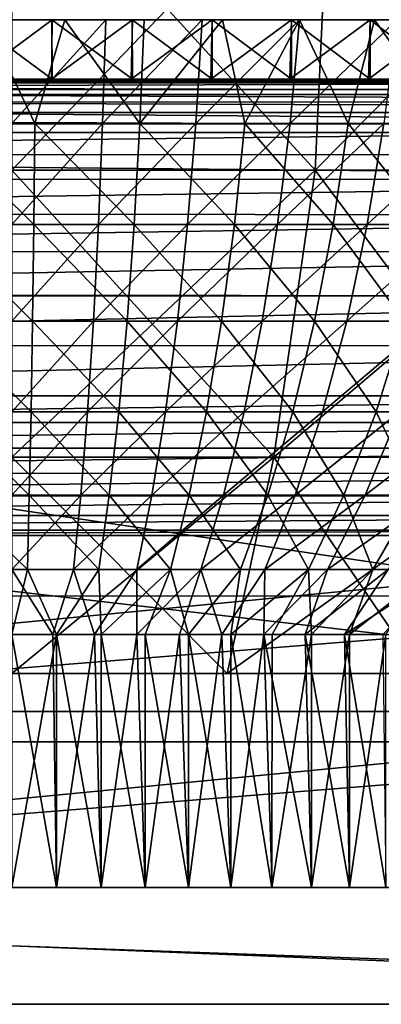
# Model space of a CAD drawing. Units: feet. Extents: x -1.5 to 12.9, y -6.4 to 2.4.
# Drawn here: x 5.8 to 5.9, y -2.1 to -1.6 of the extents above; entities that cross this region are included whole.
import ezdxf

# ---------------------------------------------------------------- set-up
doc = ezdxf.new("R2010")
doc.units = ezdxf.units.FT
doc.header["$MEASUREMENT"] = 0
doc.layers.get('0').update_dxf_attribs({"color": 255})
doc.layers.add('AFUWA-3-ARPM', color=4, linetype='Continuous')
doc.layers.add('AFUWA-P', color=2, linetype='Continuous')

# ---------------------------------------------------------------- blocks, each defined once
blk = doc.blocks.new('A$C7B4843E9')
at = {"linetype": 'Continuous', "lineweight": 0}
for p, q in [((-0.12141, 1.20098), (-1.74918, 1.20098)), ((-1.74918, 1.20098), (-0.12141, 1.20098)), ((-0.18237, 1.18873), (-1.68711, 1.18804)), ((-1.6372, 1.15964), (-0.23315, 1.15999)), ((-1.42937, 0.95258), (-0.44122, 0.95258)), ((-1.42937, 0.95258), (-0.44122, 0.95258)), ((-1.4311, 0.76083), (-0.43949, 0.76083)), ((-1.4311, 0.76083), (-0.43949, 0.76083)), ((-0.14789, 0.69733), (-1.7227, 0.69733)), ((-0.14789, 0.69733), (-1.7227, 0.69733))]:
    blk.add_line(p, q, dxfattribs=at)

msp = doc.modelspace()

# ---------------------------------------------------------------- linework, layer by layer
at = {"layer": 'AFUWA-3-ARPM'}
for points in [[(5.74573, -1.4583, 17.82056), (5.91095, -1.63865, 17.8736), (5.74573, -1.63865, 17.84878)], [(5.74573, -1.4583, 17.82056), (5.91924, -1.4583, 17.84663), (5.91095, -1.63865, 17.8736)], [(5.74573, -1.63865, 18.97345), (5.91924, -1.4583, 18.9756), (5.74573, -1.4583, 19.00167)], [(5.74573, -1.63865, 18.97345), (5.91095, -1.63865, 18.94863), (5.91924, -1.4583, 18.9756)], [(6.0725, -1.63865, 17.95347), (5.91095, -1.63865, 17.8736), (5.91924, -1.4583, 17.84663)], [(5.91095, -1.63865, 18.94863), (6.0725, -1.63865, 18.86876), (6.0889, -1.4583, 18.89172)], [(5.91095, -1.63865, 18.94863), (6.0889, -1.4583, 18.89172), (5.91924, -1.4583, 18.9756)], [(6.0725, -1.63865, 17.95347), (5.91924, -1.4583, 17.84663), (6.0889, -1.4583, 17.93051)], [(5.75827, -1.61323, 17.86084), (5.73122, -1.55672, 17.84213), (5.70206, -1.61323, 17.86243)], [(5.72386, -1.58901, 19.47388), (5.76769, -1.58901, 19.47387), (5.72376, -1.55672, 19.47387)], [(5.72376, -1.55672, 19.47387), (5.76769, -1.58901, 19.47387), (5.76759, -1.55672, 19.47388)], [(5.76759, -1.55672, 19.47388), (5.74573, -1.55672, 18.98028), (5.72376, -1.55672, 19.47387)], [(5.76769, -1.55672, 17.34835), (5.72405, -1.58901, 17.34834), (5.72386, -1.55672, 17.34834)], [(5.73122, -1.55672, 17.84213), (5.76769, -1.55672, 17.34835), (5.72386, -1.55672, 17.34834)], [(5.76742, -1.58901, 17.34834), (5.72405, -1.58901, 17.34834), (5.76769, -1.55672, 17.34835)], [(5.75827, -1.61323, 17.86084), (5.7746, -1.55672, 17.84268), (5.73122, -1.55672, 17.84213)], [(5.7746, -1.55672, 17.84268), (5.76769, -1.55672, 17.34835), (5.73122, -1.55672, 17.84213)], [(5.74573, -1.55672, 18.98028), (5.81131, -1.55672, 19.47208), (5.79687, -1.55672, 18.97798)], [(5.74573, -1.55672, 18.98028), (5.76759, -1.55672, 19.47388), (5.81131, -1.55672, 19.47208)], [(5.79687, -1.55672, 18.97798), (5.74573, -1.61323, 18.96153), (5.74573, -1.55672, 18.98028)], [(5.79687, -1.55672, 18.97798), (5.79518, -1.61323, 18.9593), (5.74573, -1.61323, 18.96153)], [(5.75827, -1.61323, 17.86084), (5.81544, -1.61323, 17.86512), (5.7746, -1.55672, 17.84268)], [(5.76742, -1.58901, 17.34834), (5.76769, -1.55672, 17.34835), (5.8114, -1.55672, 17.35015)], [(5.81076, -1.58901, 17.35011), (5.76742, -1.58901, 17.34834), (5.8114, -1.55672, 17.35015)], [(5.76759, -1.55672, 19.47388), (5.8114, -1.58901, 19.47207), (5.81131, -1.55672, 19.47208)], [(5.8114, -1.58901, 19.47207), (5.76759, -1.55672, 19.47388), (5.76769, -1.58901, 19.47387)], [(5.76769, -1.55672, 17.34835), (5.7746, -1.55672, 17.84268), (5.8114, -1.55672, 17.35015)], [(5.7746, -1.55672, 17.84268), (5.81544, -1.61323, 17.86512), (5.81775, -1.55672, 17.84652)], [(5.85487, -1.55672, 17.35374), (5.7746, -1.55672, 17.84268), (5.81775, -1.55672, 17.84652)], [(5.7746, -1.55672, 17.84268), (5.85487, -1.55672, 17.35374), (5.8114, -1.55672, 17.35015)], [(5.84929, -1.55672, 18.97078), (5.84588, -1.61323, 18.95234), (5.79518, -1.61323, 18.9593)], [(5.79518, -1.61323, 18.9593), (5.79687, -1.55672, 18.97798), (5.84929, -1.55672, 18.97078)], [(5.85483, -1.55672, 19.4685), (5.79687, -1.55672, 18.97798), (5.81131, -1.55672, 19.47208)], [(5.84929, -1.55672, 18.97078), (5.79687, -1.55672, 18.97798), (5.89798, -1.55672, 19.46315)], [(5.89798, -1.55672, 19.46315), (5.79687, -1.55672, 18.97798), (5.85483, -1.55672, 19.4685)], [(5.85399, -1.58901, 17.35365), (5.81076, -1.58901, 17.35011), (5.85487, -1.55672, 17.35374)], [(5.81076, -1.58901, 17.35011), (5.8114, -1.55672, 17.35015), (5.85487, -1.55672, 17.35374)], [(5.85483, -1.55672, 19.4685), (5.81131, -1.55672, 19.47208), (5.85487, -1.58901, 19.46848)], [(5.8114, -1.58901, 19.47207), (5.85487, -1.58901, 19.46848), (5.81131, -1.55672, 19.47208)], [(5.81544, -1.61323, 17.86512), (5.87264, -1.61323, 17.87552), (5.86037, -1.55672, 17.85361)], [(5.81775, -1.55672, 17.84652), (5.81544, -1.61323, 17.86512), (5.86037, -1.55672, 17.85361)], [(5.85487, -1.55672, 17.35374), (5.81775, -1.55672, 17.84652), (5.89801, -1.55672, 17.35908)], [(5.86037, -1.55672, 17.85361), (5.89801, -1.55672, 17.35908), (5.81775, -1.55672, 17.84652)], [(5.90234, -1.55672, 18.95831), (5.89718, -1.61323, 18.94028), (5.84588, -1.61323, 18.95234)], [(5.84929, -1.55672, 18.97078), (5.90234, -1.55672, 18.95831), (5.84588, -1.61323, 18.95234)], [(5.84929, -1.55672, 18.97078), (5.98314, -1.55672, 19.44726), (6.02505, -1.55672, 19.43675)], [(5.84929, -1.55672, 18.97078), (5.89798, -1.55672, 19.46315), (5.94076, -1.55672, 19.45607)], [(6.02505, -1.55672, 19.43675), (5.90234, -1.55672, 18.95831), (5.84929, -1.55672, 18.97078)], [(5.98314, -1.55672, 19.44726), (5.84929, -1.55672, 18.97078), (5.94076, -1.55672, 19.45607)], [(5.85399, -1.58901, 17.35365), (5.85487, -1.55672, 17.35374), (5.89801, -1.55672, 17.35908)], [(5.85399, -1.58901, 17.35365), (5.89801, -1.55672, 17.35908), (5.89703, -1.58901, 17.35895)], [(5.89801, -1.58901, 19.46314), (5.89798, -1.55672, 19.46315), (5.85483, -1.55672, 19.4685)], [(5.85483, -1.55672, 19.4685), (5.85487, -1.58901, 19.46848), (5.89801, -1.58901, 19.46314)], [(5.87264, -1.61323, 17.87552), (5.90227, -1.55672, 17.8639), (5.86037, -1.55672, 17.85361)], [(5.9408, -1.55672, 17.36617), (5.89801, -1.55672, 17.35908), (5.86037, -1.55672, 17.85361)], [(5.86037, -1.55672, 17.85361), (5.90227, -1.55672, 17.8639), (5.98316, -1.55672, 17.37498)], [(5.86037, -1.55672, 17.85361), (5.98316, -1.55672, 17.37498), (5.9408, -1.55672, 17.36617)], [(5.9289, -1.61323, 17.89207), (5.90227, -1.55672, 17.8639), (5.87264, -1.61323, 17.87552)], [(5.89801, -1.55672, 17.35908), (5.9408, -1.55672, 17.36617), (5.89703, -1.58901, 17.35895)], [(5.89703, -1.58901, 17.35895), (5.9408, -1.55672, 17.36617), (5.93983, -1.58901, 17.366)], [(5.89718, -1.61323, 18.94028), (5.90234, -1.55672, 18.95831), (5.95523, -1.55672, 18.94032)], [(5.94833, -1.61323, 18.92289), (5.89718, -1.61323, 18.94028), (5.95523, -1.55672, 18.94032)], [(5.89798, -1.55672, 19.46315), (5.9408, -1.58901, 19.45605), (5.94076, -1.55672, 19.45607)], [(5.9408, -1.58901, 19.45605), (5.89798, -1.55672, 19.46315), (5.89801, -1.58901, 19.46314)], [(5.9289, -1.61323, 17.89207), (5.94325, -1.55672, 17.87732), (5.90227, -1.55672, 17.8639)], [(6.02509, -1.55672, 17.38549), (5.90227, -1.55672, 17.8639), (6.06647, -1.55672, 17.39767)], [(6.02509, -1.55672, 17.38549), (5.98316, -1.55672, 17.37498), (5.90227, -1.55672, 17.8639)], [(5.94325, -1.55672, 17.87732), (6.06647, -1.55672, 17.39767), (5.90227, -1.55672, 17.8639)], [(5.90234, -1.55672, 18.95831), (6.02505, -1.55672, 19.43675), (6.06646, -1.55672, 19.42456)], [(6.10729, -1.55672, 19.41072), (5.95523, -1.55672, 18.94032), (5.90234, -1.55672, 18.95831)], [(6.10729, -1.55672, 19.41072), (5.90234, -1.55672, 18.95831), (6.06646, -1.55672, 19.42456)], [(5.9289, -1.61323, 17.89207), (5.98322, -1.61323, 17.91457), (5.94325, -1.55672, 17.87732)], [(5.93983, -1.58901, 17.366), (5.98316, -1.55672, 17.37498), (5.98229, -1.58901, 17.37479)], [(5.9408, -1.55672, 17.36617), (5.98316, -1.55672, 17.37498), (5.93983, -1.58901, 17.366)], [(5.98314, -1.55672, 19.44726), (5.94076, -1.55672, 19.45607), (5.98316, -1.58901, 19.44725)], [(5.9408, -1.58901, 19.45605), (5.98316, -1.58901, 19.44725), (5.94076, -1.55672, 19.45607)], [(5.94325, -1.55672, 17.87732), (5.98322, -1.61323, 17.91457), (5.98319, -1.55672, 17.89385)], [(5.94325, -1.55672, 17.87732), (6.10733, -1.55672, 17.41152), (6.06647, -1.55672, 17.39767)], [(5.98319, -1.55672, 17.89385), (6.14754, -1.55672, 17.42699), (5.94325, -1.55672, 17.87732)], [(5.94325, -1.55672, 17.87732), (6.14754, -1.55672, 17.42699), (6.10733, -1.55672, 17.41152)], [(4.36173, -1.58901, 17.24781), (5.72405, -1.58901, 17.34834), (5.76742, -1.58901, 17.34834)], [(4.36173, -1.58901, 17.24781), (5.76742, -1.58901, 17.34834), (7.12973, -1.58901, 17.24781)], [(7.12973, -1.59104, 17.23705), (4.36173, -1.59104, 17.23705), (4.36173, -1.58901, 17.24781)], [(7.12973, -1.59104, 17.23705), (4.36173, -1.58901, 17.24781), (7.12973, -1.58901, 17.24781)], [(4.36173, -1.59104, 17.23705), (7.12973, -1.59747, 17.22711), (4.36173, -1.59747, 17.22711)], [(4.36173, -1.59104, 17.23705), (7.12973, -1.59104, 17.23705), (7.12973, -1.59747, 17.22711)], [(6.55961, -1.58901, 19.5871), (5.72386, -1.58901, 19.47388), (4.93184, -1.58901, 19.5871)], [(4.95067, -1.5902, 19.62136), (6.55961, -1.58901, 19.5871), (4.93184, -1.58901, 19.5871)], [(4.95067, -1.5902, 19.62136), (6.54074, -1.59021, 19.62143), (6.55961, -1.58901, 19.5871)], [(6.54074, -1.59021, 19.62143), (4.95067, -1.5902, 19.62136), (4.97193, -1.59463, 19.65907)], [(6.51882, -1.59477, 19.66032), (6.54074, -1.59021, 19.62143), (4.97193, -1.59463, 19.65907)], [(6.55961, -1.58901, 19.5871), (5.76769, -1.58901, 19.47387), (5.72386, -1.58901, 19.47388)], [(5.81076, -1.58901, 17.35011), (7.12973, -1.58901, 17.24781), (5.76742, -1.58901, 17.34834)], [(5.8114, -1.58901, 19.47207), (5.76769, -1.58901, 19.47387), (6.55961, -1.58901, 19.5871)], [(7.12973, -1.58901, 17.24781), (5.81076, -1.58901, 17.35011), (5.85399, -1.58901, 17.35365)], [(5.8114, -1.58901, 19.47207), (6.55961, -1.58901, 19.5871), (5.85487, -1.58901, 19.46848)], [(7.12973, -1.58901, 17.24781), (5.85399, -1.58901, 17.35365), (5.89703, -1.58901, 17.35895)], [(6.55961, -1.58901, 19.5871), (5.89801, -1.58901, 19.46314), (5.85487, -1.58901, 19.46848)], [(5.89703, -1.58901, 17.35895), (5.93983, -1.58901, 17.366), (7.12973, -1.58901, 17.24781)], [(6.55961, -1.58901, 19.5871), (5.9408, -1.58901, 19.45605), (5.89801, -1.58901, 19.46314)], [(5.93983, -1.58901, 17.366), (5.98229, -1.58901, 17.37479), (7.12973, -1.58901, 17.24781)], [(5.9408, -1.58901, 19.45605), (6.55961, -1.58901, 19.5871), (5.98316, -1.58901, 19.44725)], [(6.49864, -1.60126, 19.69535), (4.97193, -1.59463, 19.65907), (4.99391, -1.60195, 19.69719)], [(6.51882, -1.59477, 19.66032), (4.97193, -1.59463, 19.65907), (6.49864, -1.60126, 19.69535)], [(4.36173, -1.59747, 17.22711), (7.12973, -1.59747, 17.22711), (7.12973, -1.60729, 17.22051)], [(4.36173, -1.59747, 17.22711), (7.12973, -1.60729, 17.22051), (4.36173, -1.60729, 17.22051)], [(4.99391, -1.60195, 19.69719), (6.47438, -1.61388, 19.73601), (6.49864, -1.60126, 19.69535)], [(5.01608, -1.61283, 19.73451), (6.47438, -1.61388, 19.73601), (4.99391, -1.60195, 19.69719)], [(7.12973, -1.61802, 17.21829), (4.36173, -1.60729, 17.22051), (7.12973, -1.60729, 17.22051)], [(4.36173, -1.61802, 17.21829), (4.36173, -1.60729, 17.22051), (7.12973, -1.61802, 17.21829)], [(5.01608, -1.61283, 19.73451), (5.04382, -1.63035, 19.78008), (6.47438, -1.61388, 19.73601)], [(5.70206, -1.61323, 17.86243), (5.75771, -1.66825, 17.88552), (5.75827, -1.61323, 17.86084)], [(5.70402, -1.66825, 17.88705), (5.75771, -1.66825, 17.88552), (5.70206, -1.61323, 17.86243)], [(5.79518, -1.61323, 18.9593), (5.74573, -1.66825, 18.93684), (5.74573, -1.61323, 18.96153)], [(5.74573, -1.66825, 18.93684), (5.79518, -1.61323, 18.9593), (5.79296, -1.66825, 18.93471)], [(5.75771, -1.66825, 17.88552), (5.81231, -1.66825, 17.88962), (5.75827, -1.61323, 17.86084)], [(5.75827, -1.61323, 17.86084), (5.81231, -1.66825, 17.88962), (5.81544, -1.61323, 17.86512)], [(5.84588, -1.61323, 18.95234), (5.84139, -1.66825, 18.92806), (5.79296, -1.66825, 18.93471)], [(5.84588, -1.61323, 18.95234), (5.79296, -1.66825, 18.93471), (5.79518, -1.61323, 18.9593)], [(5.86695, -1.66825, 17.89956), (5.81544, -1.61323, 17.86512), (5.81231, -1.66825, 17.88962)], [(5.87264, -1.61323, 17.87552), (5.81544, -1.61323, 17.86512), (5.86695, -1.66825, 17.89956)], [(5.89038, -1.66825, 18.91654), (5.84139, -1.66825, 18.92806), (5.89718, -1.61323, 18.94028)], [(5.84588, -1.61323, 18.95234), (5.89718, -1.61323, 18.94028), (5.84139, -1.66825, 18.92806)], [(5.86695, -1.66825, 17.89956), (5.92068, -1.66825, 17.91535), (5.87264, -1.61323, 17.87552)], [(5.9289, -1.61323, 17.89207), (5.87264, -1.61323, 17.87552), (5.92068, -1.66825, 17.91535)], [(5.89038, -1.66825, 18.91654), (5.89718, -1.61323, 18.94028), (5.94833, -1.61323, 18.92289)], [(5.89038, -1.66825, 18.91654), (5.94833, -1.61323, 18.92289), (5.93924, -1.66825, 18.89992)], [(5.92068, -1.66825, 17.91535), (5.97257, -1.66825, 17.93685), (5.9289, -1.61323, 17.89207)], [(5.9289, -1.61323, 17.89207), (5.97257, -1.66825, 17.93685), (5.98322, -1.61323, 17.91457)], [(5.99853, -1.61323, 18.90004), (5.93924, -1.66825, 18.89992), (5.94833, -1.61323, 18.92289)], [(5.98719, -1.66825, 18.8781), (5.93924, -1.66825, 18.89992), (5.99853, -1.61323, 18.90004)], [(4.36173, -1.61802, 17.21829), (7.13784, -2.02916, 17.21111), (4.35361, -2.02916, 17.21111)], [(7.13784, -2.02916, 17.21111), (4.36173, -1.61802, 17.21829), (7.12973, -1.61802, 17.21829)], [(6.44787, -1.63, 19.77975), (6.47438, -1.61388, 19.73601), (5.04382, -1.63035, 19.78008)], [(6.44787, -1.63, 19.77975), (5.04382, -1.63035, 19.78008), (6.43055, -1.64353, 19.8075)], [(5.04382, -1.63035, 19.78008), (5.06093, -1.64371, 19.80751), (6.43055, -1.64353, 19.8075)], [(5.88829, -1.79489, 17.94729), (5.74573, -1.79489, 17.92587), (5.74573, -1.63865, 17.84878)], [(5.74573, -1.63865, 17.84878), (5.91095, -1.63865, 17.8736), (5.88829, -1.79489, 17.94729)], [(5.74573, -1.79489, 18.89635), (5.88829, -1.79489, 18.87494), (5.91095, -1.63865, 18.94863)], [(5.74573, -1.79489, 18.89635), (5.91095, -1.63865, 18.94863), (5.74573, -1.63865, 18.97345)], [(5.91095, -1.63865, 17.8736), (6.0277, -1.79489, 18.01621), (5.88829, -1.79489, 17.94729)], [(5.88829, -1.79489, 18.87494), (6.0277, -1.79489, 18.80602), (6.0725, -1.63865, 18.86876)], [(5.88829, -1.79489, 18.87494), (6.0725, -1.63865, 18.86876), (5.91095, -1.63865, 18.94863)], [(5.91095, -1.63865, 17.8736), (6.0725, -1.63865, 17.95347), (6.0277, -1.79489, 18.01621)], [(5.06093, -1.64371, 19.80751), (5.08117, -1.66217, 19.83934), (6.43055, -1.64353, 19.8075)], [(6.43055, -1.64353, 19.8075), (5.08117, -1.66217, 19.83934), (6.40931, -1.66301, 19.84086)], [(6.40931, -1.66301, 19.84086), (5.08117, -1.66217, 19.83934), (5.10142, -1.68343, 19.87061)], [(6.40931, -1.66301, 19.84086), (5.10142, -1.68343, 19.87061), (6.39055, -1.68277, 19.86977)], [(5.75771, -1.66825, 17.88552), (5.70402, -1.66825, 17.88705), (5.75701, -1.72088, 17.91596)], [(5.75701, -1.72088, 17.91596), (5.70402, -1.66825, 17.88705), (5.70643, -1.72088, 17.91739)], [(5.74573, -1.72088, 18.90639), (5.79296, -1.66825, 18.93471), (5.79023, -1.72088, 18.90439)], [(5.74573, -1.72088, 18.90639), (5.74573, -1.66825, 18.93684), (5.79296, -1.66825, 18.93471)], [(5.75701, -1.72088, 17.91596), (5.80846, -1.72088, 17.91982), (5.75771, -1.66825, 17.88552)], [(5.81231, -1.66825, 17.88962), (5.75771, -1.66825, 17.88552), (5.80846, -1.72088, 17.91982)], [(5.83585, -1.72088, 18.89812), (5.79023, -1.72088, 18.90439), (5.84139, -1.66825, 18.92806)], [(5.79296, -1.66825, 18.93471), (5.84139, -1.66825, 18.92806), (5.79023, -1.72088, 18.90439)], [(5.85993, -1.72088, 17.92918), (5.81231, -1.66825, 17.88962), (5.80846, -1.72088, 17.91982)], [(5.86695, -1.66825, 17.89956), (5.81231, -1.66825, 17.88962), (5.85993, -1.72088, 17.92918)], [(5.88201, -1.72088, 18.88727), (5.83585, -1.72088, 18.89812), (5.89038, -1.66825, 18.91654)], [(5.84139, -1.66825, 18.92806), (5.89038, -1.66825, 18.91654), (5.83585, -1.72088, 18.89812)], [(5.85993, -1.72088, 17.92918), (5.91055, -1.72088, 17.94406), (5.86695, -1.66825, 17.89956)], [(5.92068, -1.66825, 17.91535), (5.86695, -1.66825, 17.89956), (5.91055, -1.72088, 17.94406)], [(5.89038, -1.66825, 18.91654), (5.93924, -1.66825, 18.89992), (5.88201, -1.72088, 18.88727)], [(5.88201, -1.72088, 18.88727), (5.93924, -1.66825, 18.89992), (5.92804, -1.72088, 18.87162)], [(5.95943, -1.72088, 17.96431), (5.92068, -1.66825, 17.91535), (5.91055, -1.72088, 17.94406)], [(5.97257, -1.66825, 17.93685), (5.92068, -1.66825, 17.91535), (5.95943, -1.72088, 17.96431)], [(5.98719, -1.66825, 18.8781), (5.92804, -1.72088, 18.87162), (5.93924, -1.66825, 18.89992)], [(5.92804, -1.72088, 18.87162), (5.98719, -1.66825, 18.8781), (5.9732, -1.72088, 18.85106)], [(6.39055, -1.68277, 19.86977), (5.10142, -1.68343, 19.87061), (5.11987, -1.70627, 19.89848)], [(5.11987, -1.70627, 19.89848), (6.37088, -1.70716, 19.89952), (6.39055, -1.68277, 19.86977)], [(7.1378, -2.02916, 17.32924), (4.36001, -1.70712, 17.33486), (4.35365, -2.02916, 17.32924)], [(7.1378, -2.02916, 17.32924), (7.13144, -1.70712, 17.33486), (4.36001, -1.70712, 17.33486)], [(5.13954, -1.73411, 19.9278), (6.37088, -1.70716, 19.89952), (5.11987, -1.70627, 19.89848)], [(6.37088, -1.70716, 19.89952), (5.13954, -1.73411, 19.9278), (6.35188, -1.73415, 19.92785)], [(5.75701, -1.72088, 17.91596), (5.70643, -1.72088, 17.91739), (5.7562, -1.77022, 17.95174)], [(5.7562, -1.77022, 17.95174), (5.70643, -1.72088, 17.91739), (5.70927, -1.77022, 17.95307)], [(5.78701, -1.77022, 18.86874), (5.74573, -1.77022, 18.8706), (5.79023, -1.72088, 18.90439)], [(5.74573, -1.72088, 18.90639), (5.79023, -1.72088, 18.90439), (5.74573, -1.77022, 18.8706)], [(5.80392, -1.77022, 17.95533), (5.75701, -1.72088, 17.91596), (5.7562, -1.77022, 17.95174)], [(5.75701, -1.72088, 17.91596), (5.80392, -1.77022, 17.95533), (5.80846, -1.72088, 17.91982)], [(5.78701, -1.77022, 18.86874), (5.83585, -1.72088, 18.89812), (5.82933, -1.77022, 18.86293)], [(5.78701, -1.77022, 18.86874), (5.79023, -1.72088, 18.90439), (5.83585, -1.72088, 18.89812)], [(5.85168, -1.77022, 17.96401), (5.80846, -1.72088, 17.91982), (5.80392, -1.77022, 17.95533)], [(5.85993, -1.72088, 17.92918), (5.80846, -1.72088, 17.91982), (5.85168, -1.77022, 17.96401)], [(5.82933, -1.77022, 18.86293), (5.88201, -1.72088, 18.88727), (5.87216, -1.77022, 18.85286)], [(5.83585, -1.72088, 18.89812), (5.88201, -1.72088, 18.88727), (5.82933, -1.77022, 18.86293)], [(5.85168, -1.77022, 17.96401), (5.89864, -1.77022, 17.97782), (5.85993, -1.72088, 17.92918)], [(5.85993, -1.72088, 17.92918), (5.89864, -1.77022, 17.97782), (5.91055, -1.72088, 17.94406)], [(5.88201, -1.72088, 18.88727), (5.92804, -1.72088, 18.87162), (5.87216, -1.77022, 18.85286)], [(5.87216, -1.77022, 18.85286), (5.92804, -1.72088, 18.87162), (5.91486, -1.77022, 18.83834)], [(5.94399, -1.77022, 17.9966), (5.91055, -1.72088, 17.94406), (5.89864, -1.77022, 17.97782)], [(5.91055, -1.72088, 17.94406), (5.94399, -1.77022, 17.9966), (5.95943, -1.72088, 17.96431)], [(5.9732, -1.72088, 18.85106), (5.91486, -1.77022, 18.83834), (5.92804, -1.72088, 18.87162)], [(5.91486, -1.77022, 18.83834), (5.9732, -1.72088, 18.85106), (5.95677, -1.77022, 18.81927)], [(5.98696, -1.77022, 18.02004), (5.95943, -1.72088, 17.96431), (5.94399, -1.77022, 17.9966)], [(6.35188, -1.73415, 19.92785), (5.13954, -1.73411, 19.9278), (5.15612, -1.7615, 19.9521)], [(6.33533, -1.7615, 19.9521), (6.35188, -1.73415, 19.92785), (5.15612, -1.7615, 19.9521)], [(5.16497, -1.7759, 19.96348), (6.33533, -1.7615, 19.9521), (5.15612, -1.7615, 19.9521)], [(6.33533, -1.7615, 19.9521), (5.16497, -1.7759, 19.96348), (6.32646, -1.77593, 19.9635)], [(5.70927, -1.77022, 17.95307), (5.75527, -1.81549, 17.99231), (5.7562, -1.77022, 17.95174)], [(5.70927, -1.77022, 17.95307), (5.71249, -1.81549, 17.99352), (5.75527, -1.81549, 17.99231)], [(5.78701, -1.77022, 18.86874), (5.74573, -1.81549, 18.83002), (5.74573, -1.77022, 18.8706)], [(5.78701, -1.77022, 18.86874), (5.78337, -1.81549, 18.82833), (5.74573, -1.81549, 18.83002)], [(5.79878, -1.81549, 17.99557), (5.7562, -1.77022, 17.95174), (5.75527, -1.81549, 17.99231)], [(5.7562, -1.77022, 17.95174), (5.79878, -1.81549, 17.99557), (5.80392, -1.77022, 17.95533)], [(5.78337, -1.81549, 18.82833), (5.82933, -1.77022, 18.86293), (5.82195, -1.81549, 18.82303)], [(5.78701, -1.77022, 18.86874), (5.82933, -1.77022, 18.86293), (5.78337, -1.81549, 18.82833)], [(5.84232, -1.81549, 18.00349), (5.80392, -1.77022, 17.95533), (5.79878, -1.81549, 17.99557)], [(5.80392, -1.77022, 17.95533), (5.84232, -1.81549, 18.00349), (5.85168, -1.77022, 17.96401)], [(5.82195, -1.81549, 18.82303), (5.87216, -1.77022, 18.85286), (5.86099, -1.81549, 18.81385)], [(5.82933, -1.77022, 18.86293), (5.87216, -1.77022, 18.85286), (5.82195, -1.81549, 18.82303)], [(5.88513, -1.81549, 18.01608), (5.85168, -1.77022, 17.96401), (5.84232, -1.81549, 18.00349)], [(5.85168, -1.77022, 17.96401), (5.88513, -1.81549, 18.01608), (5.89864, -1.77022, 17.97782)], [(5.91486, -1.77022, 18.83834), (5.86099, -1.81549, 18.81385), (5.87216, -1.77022, 18.85286)], [(5.91486, -1.77022, 18.83834), (5.89992, -1.81549, 18.80061), (5.86099, -1.81549, 18.81385)], [(5.92648, -1.81549, 18.0332), (5.89864, -1.77022, 17.97782), (5.88513, -1.81549, 18.01608)], [(5.89864, -1.77022, 17.97782), (5.92648, -1.81549, 18.0332), (5.94399, -1.77022, 17.9966)], [(5.95677, -1.77022, 18.81927), (5.89992, -1.81549, 18.80061), (5.91486, -1.77022, 18.83834)], [(5.89992, -1.81549, 18.80061), (5.95677, -1.77022, 18.81927), (5.93813, -1.81549, 18.78323)], [(5.94399, -1.77022, 17.9966), (5.92648, -1.81549, 18.0332), (5.96566, -1.81549, 18.05458)], [(5.99716, -1.77022, 18.7957), (5.93813, -1.81549, 18.78323), (5.95677, -1.77022, 18.81927)], [(5.93813, -1.81549, 18.78323), (5.99716, -1.77022, 18.7957), (5.97496, -1.81549, 18.76174)], [(5.94399, -1.77022, 17.9966), (5.96566, -1.81549, 18.05458), (5.98696, -1.77022, 18.02004)], [(6.32646, -1.77593, 19.9635), (5.16497, -1.7759, 19.96348), (5.17508, -1.78984, 19.97366)], [(6.32646, -1.77593, 19.9635), (5.17508, -1.78984, 19.97366), (6.31627, -1.78996, 19.97374)], [(5.17508, -1.78984, 19.97366), (5.18691, -1.80352, 19.98292), (6.31627, -1.78996, 19.97374)], [(6.30436, -1.80371, 19.98304), (6.31627, -1.78996, 19.97374), (5.18691, -1.80352, 19.98292)], [(5.88829, -1.79489, 17.94729), (5.86301, -1.91255, 18.05249), (5.74573, -1.79489, 17.92587)], [(5.86301, -1.91255, 18.05249), (5.74573, -1.91255, 18.03375), (5.74573, -1.79489, 17.92587)], [(5.88829, -1.79489, 18.87494), (5.74573, -1.91255, 18.78848), (5.86301, -1.91255, 18.76974)], [(5.88829, -1.79489, 18.87494), (5.74573, -1.79489, 18.89635), (5.74573, -1.91255, 18.78848)], [(5.86301, -1.91255, 18.05249), (5.88829, -1.79489, 17.94729), (5.96847, -1.91255, 18.10668)], [(5.96623, -1.91255, 18.71704), (6.0277, -1.79489, 18.80602), (5.86301, -1.91255, 18.76974)], [(5.88829, -1.79489, 18.87494), (5.86301, -1.91255, 18.76974), (6.0277, -1.79489, 18.80602)], [(5.96847, -1.91255, 18.10668), (5.88829, -1.79489, 17.94729), (6.0277, -1.79489, 18.01621)], [(6.30436, -1.80371, 19.98304), (5.18691, -1.80352, 19.98292), (5.2, -1.81583, 19.99068)], [(6.30436, -1.80371, 19.98304), (5.2, -1.81583, 19.99068), (6.29127, -1.81598, 19.99077)], [(6.29127, -1.81598, 19.99077), (5.2, -1.81583, 19.99068), (5.21501, -1.82653, 19.99699)], [(6.27633, -1.82659, 19.99703), (6.29127, -1.81598, 19.99077), (5.21501, -1.82653, 19.99699)], [(5.71603, -1.85605, 18.03802), (5.75426, -1.85605, 18.03694), (5.71249, -1.81549, 17.99352)], [(5.75527, -1.81549, 17.99231), (5.71249, -1.81549, 17.99352), (5.75426, -1.85605, 18.03694)], [(5.74573, -1.81549, 18.83002), (5.78337, -1.81549, 18.82833), (5.74573, -1.85605, 18.78538)], [(5.74573, -1.85605, 18.78538), (5.78337, -1.81549, 18.82833), (5.77936, -1.85605, 18.78387)], [(5.79313, -1.85605, 18.03986), (5.75527, -1.81549, 17.99231), (5.75426, -1.85605, 18.03694)], [(5.75527, -1.81549, 17.99231), (5.79313, -1.85605, 18.03986), (5.79878, -1.81549, 17.99557)], [(5.77936, -1.85605, 18.78387), (5.78337, -1.81549, 18.82833), (5.82195, -1.81549, 18.82303)], [(5.82195, -1.81549, 18.82303), (5.81383, -1.85605, 18.77913), (5.77936, -1.85605, 18.78387)], [(5.79878, -1.81549, 17.99557), (5.79313, -1.85605, 18.03986), (5.83203, -1.85605, 18.04693)], [(5.79878, -1.81549, 17.99557), (5.83203, -1.85605, 18.04693), (5.84232, -1.81549, 18.00349)], [(5.81383, -1.85605, 18.77913), (5.86099, -1.81549, 18.81385), (5.84871, -1.85605, 18.77094)], [(5.86099, -1.81549, 18.81385), (5.81383, -1.85605, 18.77913), (5.82195, -1.81549, 18.82303)], [(5.87028, -1.85605, 18.05817), (5.84232, -1.81549, 18.00349), (5.83203, -1.85605, 18.04693)], [(5.84232, -1.81549, 18.00349), (5.87028, -1.85605, 18.05817), (5.88513, -1.81549, 18.01608)], [(5.89992, -1.81549, 18.80061), (5.88349, -1.85605, 18.7591), (5.84871, -1.85605, 18.77094)], [(5.89992, -1.81549, 18.80061), (5.84871, -1.85605, 18.77094), (5.86099, -1.81549, 18.81385)], [(5.90722, -1.85605, 18.07347), (5.88513, -1.81549, 18.01608), (5.87028, -1.85605, 18.05817)], [(5.88349, -1.85605, 18.7591), (5.93813, -1.81549, 18.78323), (5.91763, -1.85605, 18.74357)], [(5.93813, -1.81549, 18.78323), (5.88349, -1.85605, 18.7591), (5.89992, -1.81549, 18.80061)], [(5.88513, -1.81549, 18.01608), (5.90722, -1.85605, 18.07347), (5.92648, -1.81549, 18.0332)], [(5.94222, -1.85605, 18.09257), (5.92648, -1.81549, 18.0332), (5.90722, -1.85605, 18.07347)], [(5.91763, -1.85605, 18.74357), (5.97496, -1.81549, 18.76174), (5.95053, -1.85605, 18.72437)], [(5.97496, -1.81549, 18.76174), (5.91763, -1.85605, 18.74357), (5.93813, -1.81549, 18.78323)], [(5.96566, -1.81549, 18.05458), (5.92648, -1.81549, 18.0332), (5.94222, -1.85605, 18.09257)], [(5.97472, -1.85605, 18.11507), (5.96566, -1.81549, 18.05458), (5.94222, -1.85605, 18.09257)], [(5.21501, -1.82653, 19.99699), (5.23287, -1.83452, 20.00148), (6.27633, -1.82659, 19.99703)], [(5.23287, -1.83452, 20.00148), (6.25852, -1.83454, 20.00149), (6.27633, -1.82659, 19.99703)], [(6.25852, -1.83454, 20.00149), (5.23287, -1.83452, 20.00148), (5.25165, -1.83741, 20.00304)], [(5.25165, -1.83741, 20.00304), (5.25079, -1.93329, 20.00471), (6.2398, -1.83741, 20.00304)], [(5.25079, -1.93329, 20.00471), (6.24066, -1.93329, 20.00471), (6.2398, -1.83741, 20.00304)], [(5.25165, -1.83741, 20.00304), (6.2398, -1.83741, 20.00304), (6.25852, -1.83454, 20.00149)], [(5.71603, -1.85605, 18.03802), (5.74573, -1.89141, 18.08474), (5.75426, -1.85605, 18.03694)], [(5.77009, -1.89141, 18.08565), (5.75426, -1.85605, 18.03694), (5.74573, -1.89141, 18.08474)], [(5.74573, -1.89141, 18.73749), (5.74573, -1.85605, 18.78538), (5.76804, -1.89141, 18.73676)], [(5.77936, -1.85605, 18.78387), (5.76804, -1.89141, 18.73676), (5.74573, -1.85605, 18.78538)], [(5.77009, -1.89141, 18.08565), (5.79313, -1.85605, 18.03986), (5.75426, -1.85605, 18.03694)], [(5.76804, -1.89141, 18.73676), (5.77936, -1.85605, 18.78387), (5.79071, -1.89141, 18.73436)], [(5.79435, -1.89141, 18.08838), (5.79313, -1.85605, 18.03986), (5.77009, -1.89141, 18.08565)], [(5.77936, -1.85605, 18.78387), (5.81383, -1.85605, 18.77913), (5.79071, -1.89141, 18.73436)], [(5.79071, -1.89141, 18.73436), (5.81383, -1.85605, 18.77913), (5.81373, -1.89141, 18.73029)], [(5.79435, -1.89141, 18.08838), (5.83203, -1.85605, 18.04693), (5.79313, -1.85605, 18.03986)], [(5.79435, -1.89141, 18.08838), (5.81836, -1.89141, 18.09291), (5.83203, -1.85605, 18.04693)], [(5.81373, -1.89141, 18.73029), (5.84871, -1.85605, 18.77094), (5.83693, -1.89141, 18.72446)], [(5.81373, -1.89141, 18.73029), (5.81383, -1.85605, 18.77913), (5.84871, -1.85605, 18.77094)], [(5.84191, -1.89141, 18.09922), (5.83203, -1.85605, 18.04693), (5.81836, -1.89141, 18.09291)], [(5.84191, -1.89141, 18.09922), (5.87028, -1.85605, 18.05817), (5.83203, -1.85605, 18.04693)], [(5.86007, -1.89141, 18.71678), (5.83693, -1.89141, 18.72446), (5.84871, -1.85605, 18.77094)], [(5.86497, -1.89141, 18.10728), (5.87028, -1.85605, 18.05817), (5.84191, -1.89141, 18.09922)], [(5.86007, -1.89141, 18.71678), (5.84871, -1.85605, 18.77094), (5.88349, -1.85605, 18.7591)], [(5.86007, -1.89141, 18.71678), (5.88349, -1.85605, 18.7591), (5.8829, -1.89141, 18.70723)], [(5.88737, -1.89141, 18.11705), (5.90722, -1.85605, 18.07347), (5.86497, -1.89141, 18.10728)], [(5.90722, -1.85605, 18.07347), (5.87028, -1.85605, 18.05817), (5.86497, -1.89141, 18.10728)], [(5.8829, -1.89141, 18.70723), (5.91763, -1.85605, 18.74357), (5.90534, -1.89141, 18.6958)], [(5.8829, -1.89141, 18.70723), (5.88349, -1.85605, 18.7591), (5.91763, -1.85605, 18.74357)], [(5.90892, -1.89141, 18.12846), (5.90722, -1.85605, 18.07347), (5.88737, -1.89141, 18.11705)], [(5.90534, -1.89141, 18.6958), (5.95053, -1.85605, 18.72437), (5.9269, -1.89141, 18.68255)], [(5.90534, -1.89141, 18.6958), (5.91763, -1.85605, 18.74357), (5.95053, -1.85605, 18.72437)], [(5.90722, -1.85605, 18.07347), (5.90892, -1.89141, 18.12846), (5.94222, -1.85605, 18.09257)], [(5.9296, -1.89141, 18.14145), (5.94222, -1.85605, 18.09257), (5.90892, -1.89141, 18.12846)], [(5.98163, -1.85605, 18.70168), (5.9269, -1.89141, 18.68255), (5.95053, -1.85605, 18.72437)], [(5.9269, -1.89141, 18.68255), (5.98163, -1.85605, 18.70168), (5.94766, -1.89141, 18.66752)], [(5.94926, -1.89141, 18.15595), (5.97472, -1.85605, 18.11507), (5.9296, -1.89141, 18.14145)], [(5.9296, -1.89141, 18.14145), (5.97472, -1.85605, 18.11507), (5.94222, -1.85605, 18.09257)], [(6.24008, -1.87036, 19.88549), (5.25066, -1.94976, 19.88687), (5.25137, -1.87036, 19.88549)], [(6.24008, -1.87036, 19.88549), (6.24079, -1.94976, 19.88687), (5.25066, -1.94976, 19.88687)], [(5.77009, -1.89141, 18.08565), (5.74573, -2.02916, 18.08474), (5.77015, -2.02916, 18.08566)], [(5.74573, -1.89141, 18.08474), (5.74573, -2.02916, 18.08474), (5.77009, -1.89141, 18.08565)], [(5.77009, -2.02916, 18.73658), (5.74573, -2.02916, 18.73749), (5.74573, -1.89141, 18.73749)], [(5.76804, -1.89141, 18.73676), (5.77009, -2.02916, 18.73658), (5.74573, -1.89141, 18.73749)], [(5.76804, -1.89141, 18.73676), (5.79071, -1.89141, 18.73436), (5.77009, -2.02916, 18.73658)], [(5.77009, -1.89141, 18.08565), (5.77015, -2.02916, 18.08566), (5.79442, -2.02916, 18.0884)], [(5.77009, -1.89141, 18.08565), (5.79442, -2.02916, 18.0884), (5.79435, -1.89141, 18.08838)], [(5.77009, -2.02916, 18.73658), (5.79071, -1.89141, 18.73436), (5.79435, -2.02916, 18.73384)], [(5.81373, -1.89141, 18.73029), (5.79435, -2.02916, 18.73384), (5.79071, -1.89141, 18.73436)], [(5.81838, -2.02916, 18.09295), (5.81836, -1.89141, 18.09291), (5.79435, -1.89141, 18.08838)], [(5.79435, -1.89141, 18.08838), (5.79442, -2.02916, 18.0884), (5.81838, -2.02916, 18.09295)], [(5.81373, -1.89141, 18.73029), (5.81836, -2.02916, 18.72932), (5.79435, -2.02916, 18.73384)], [(5.81836, -2.02916, 18.72932), (5.81373, -1.89141, 18.73029), (5.83693, -1.89141, 18.72446)], [(5.84197, -2.02916, 18.09929), (5.84191, -1.89141, 18.09922), (5.81836, -1.89141, 18.09291)], [(5.81836, -1.89141, 18.09291), (5.81838, -2.02916, 18.09295), (5.84197, -2.02916, 18.09929)], [(5.84191, -2.02916, 18.72301), (5.81836, -2.02916, 18.72932), (5.83693, -1.89141, 18.72446)], [(5.83693, -1.89141, 18.72446), (5.86007, -1.89141, 18.71678), (5.84191, -2.02916, 18.72301)], [(5.86501, -2.02916, 18.10736), (5.84191, -1.89141, 18.09922), (5.84197, -2.02916, 18.09929)], [(5.86497, -1.89141, 18.10728), (5.84191, -1.89141, 18.09922), (5.86501, -2.02916, 18.10736)], [(5.84191, -2.02916, 18.72301), (5.86007, -1.89141, 18.71678), (5.86497, -2.02916, 18.71495)], [(5.8829, -1.89141, 18.70723), (5.86497, -2.02916, 18.71495), (5.86007, -1.89141, 18.71678)], [(5.86501, -2.02916, 18.10736), (5.88736, -2.02916, 18.1171), (5.86497, -1.89141, 18.10728)], [(5.88737, -1.89141, 18.11705), (5.86497, -1.89141, 18.10728), (5.88736, -2.02916, 18.1171)], [(5.8829, -1.89141, 18.70723), (5.88737, -2.02916, 18.70517), (5.86497, -2.02916, 18.71495)], [(5.90892, -2.02916, 18.69377), (5.88737, -2.02916, 18.70517), (5.8829, -1.89141, 18.70723)], [(5.90534, -1.89141, 18.6958), (5.90892, -2.02916, 18.69377), (5.8829, -1.89141, 18.70723)], [(5.88736, -2.02916, 18.1171), (5.90892, -1.89141, 18.12846), (5.88737, -1.89141, 18.11705)], [(5.90896, -2.02916, 18.1285), (5.90892, -1.89141, 18.12846), (5.88736, -2.02916, 18.1171)], [(5.90892, -2.02916, 18.69377), (5.90534, -1.89141, 18.6958), (5.9296, -2.02916, 18.68077)], [(5.9296, -2.02916, 18.68077), (5.90534, -1.89141, 18.6958), (5.9269, -1.89141, 18.68255)], [(5.90892, -1.89141, 18.12846), (5.90896, -2.02916, 18.1285), (5.9296, -1.89141, 18.14145)], [(5.9296, -1.89141, 18.14145), (5.90896, -2.02916, 18.1285), (5.92963, -2.02916, 18.14149)], [(5.9269, -1.89141, 18.68255), (5.94926, -2.02916, 18.66628), (5.9296, -2.02916, 18.68077)], [(5.9269, -1.89141, 18.68255), (5.94766, -1.89141, 18.66752), (5.94926, -2.02916, 18.66628)], [(5.92963, -2.02916, 18.14149), (5.94926, -1.89141, 18.15595), (5.9296, -1.89141, 18.14145)], [(5.92963, -2.02916, 18.14149), (5.94925, -2.02916, 18.15598), (5.94926, -1.89141, 18.15595)], [(5.86301, -1.91255, 18.76974), (5.74573, -1.91255, 18.78848), (5.36836, -1.91255, 18.41111)], [(5.36836, -1.91255, 18.41111), (5.3871, -1.91255, 18.29383), (5.86301, -1.91255, 18.76974)], [(5.3871, -1.91255, 18.29383), (5.44129, -1.91255, 18.18837), (5.96623, -1.91255, 18.71704)], [(5.86301, -1.91255, 18.76974), (5.3871, -1.91255, 18.29383), (5.96623, -1.91255, 18.71704)], [(5.52522, -1.91255, 18.10519), (5.96623, -1.91255, 18.71704), (5.44129, -1.91255, 18.18837)], [(5.52522, -1.91255, 18.10519), (5.62844, -1.91255, 18.05249), (6.10435, -1.91255, 18.5284)], [(5.52522, -1.91255, 18.10519), (6.10435, -1.91255, 18.5284), (6.05016, -1.91255, 18.63385)], [(5.96623, -1.91255, 18.71704), (5.52522, -1.91255, 18.10519), (6.05016, -1.91255, 18.63385)], [(5.74573, -1.91255, 18.03375), (6.12309, -1.91255, 18.41111), (5.62844, -1.91255, 18.05249)], [(5.62844, -1.91255, 18.05249), (6.12309, -1.91255, 18.41111), (6.10435, -1.91255, 18.5284)], [(5.74573, -1.91255, 18.03375), (5.86301, -1.91255, 18.05249), (6.05165, -1.91255, 18.19061)], [(6.12309, -1.91255, 18.41111), (5.74573, -1.91255, 18.03375), (6.05165, -1.91255, 18.19061)], [(5.86301, -1.91255, 18.05249), (5.96847, -1.91255, 18.10668), (6.05165, -1.91255, 18.19061)], [(5.24992, -2.02916, 20.00639), (6.24066, -1.93329, 20.00471), (5.25079, -1.93329, 20.00471)], [(5.24992, -2.02916, 20.00639), (6.24153, -2.02916, 20.00639), (6.24066, -1.93329, 20.00471)], [(5.25066, -1.94976, 19.88687), (6.24079, -1.94976, 19.88687), (5.24994, -2.02916, 19.88826)], [(6.24079, -1.94976, 19.88687), (6.24151, -2.02916, 19.88826), (5.24994, -2.02916, 19.88826)], [(4.35361, -2.02916, 17.21111), (7.1378, -2.02916, 17.32924), (4.35365, -2.02916, 17.32924)], [(7.1378, -2.02916, 17.32924), (4.35361, -2.02916, 17.21111), (7.13784, -2.02916, 17.21111)], [(4.8506, -2.02916, 17.25308), (6.64085, -2.02916, 17.22027), (4.8506, -2.02916, 17.22027)], [(6.64085, -2.02916, 17.25308), (6.64085, -2.02916, 17.22027), (4.8506, -2.02916, 17.25308)], [(5.73986, -2.02916, 19.56289), (6.64085, -2.02916, 17.25308), (4.8506, -2.02916, 17.25308)], [(4.8506, -2.02916, 17.22027), (6.64085, -2.02916, 17.22027), (6.64085, -2.09266, 17.22027)], [(6.64085, -2.09266, 17.22027), (4.8506, -2.09266, 17.22027), (4.8506, -2.02916, 17.22027)], [(6.53313, -2.09266, 20.0057), (6.53313, -2.02916, 20.0057), (4.95832, -2.02916, 20.0057)], [(4.95832, -2.02916, 20.0057), (4.95832, -2.09266, 20.0057), (6.53313, -2.09266, 20.0057)], [(4.95832, -2.02916, 20.0057), (6.53313, -2.02916, 20.0057), (5.73986, -2.02916, 19.89733)], [(6.24153, -2.02916, 20.00639), (5.24992, -2.02916, 20.00639), (5.24994, -2.02916, 19.88826)], [(6.24151, -2.02916, 19.88826), (6.24153, -2.02916, 20.00639), (5.24994, -2.02916, 19.88826)], [(6.53313, -2.02916, 20.0057), (5.76326, -2.02916, 19.89651), (5.73986, -2.02916, 19.89733)], [(5.76326, -2.02916, 19.56371), (6.64085, -2.02916, 17.25308), (5.73986, -2.02916, 19.56289)], [(5.78621, -2.02916, 19.89246), (5.76326, -2.02916, 19.89651), (6.53313, -2.02916, 20.0057)], [(7.00629, -2.02916, 19.18964), (6.64085, -2.02916, 17.25308), (5.76326, -2.02916, 19.56371)], [(5.76326, -2.02916, 19.56371), (5.78621, -2.02916, 19.56776), (7.00629, -2.02916, 19.18964)], [(6.53313, -2.02916, 20.0057), (5.80836, -2.02916, 19.88527), (5.78621, -2.02916, 19.89246)], [(5.80836, -2.02916, 19.57495), (7.00629, -2.02916, 19.18964), (5.78621, -2.02916, 19.56776)], [(6.53313, -2.02916, 20.0057), (5.82939, -2.02916, 19.87502), (5.80836, -2.02916, 19.88527)], [(5.80836, -2.02916, 19.57495), (5.82939, -2.02916, 19.58521), (6.92824, -2.02916, 19.30429)], [(7.00629, -2.02916, 19.18964), (5.80836, -2.02916, 19.57495), (6.92824, -2.02916, 19.30429)], [(5.82939, -2.02916, 19.87502), (6.53313, -2.02916, 20.0057), (5.84877, -2.02916, 19.86193)], [(6.92824, -2.02916, 19.30429), (5.82939, -2.02916, 19.58521), (5.84877, -2.02916, 19.59829)], [(6.92824, -2.02916, 19.30429), (5.84877, -2.02916, 19.59829), (6.80322, -2.02916, 19.53789)], [(5.84877, -2.02916, 19.86193), (6.53313, -2.02916, 20.0057), (5.86608, -2.02916, 19.84635)], [(6.80322, -2.02916, 19.53789), (5.84877, -2.02916, 19.59829), (5.86608, -2.02916, 19.61387)], [(6.53313, -2.02916, 20.0057), (5.88106, -2.02916, 19.8285), (5.86608, -2.02916, 19.84635)], [(5.86608, -2.02916, 19.61387), (5.88106, -2.02916, 19.63172), (6.80322, -2.02916, 19.53789)], [(6.53313, -2.02916, 20.0057), (5.89348, -2.02916, 19.80864), (5.88106, -2.02916, 19.8285)], [(6.80322, -2.02916, 19.53789), (5.88106, -2.02916, 19.63172), (5.89348, -2.02916, 19.65158)], [(5.90297, -2.02916, 19.7873), (5.89348, -2.02916, 19.80864), (6.53313, -2.02916, 20.0057)], [(6.80322, -2.02916, 19.53789), (5.89348, -2.02916, 19.65158), (5.90297, -2.02916, 19.67292)], [(6.80322, -2.02916, 19.53789), (5.90297, -2.02916, 19.67292), (5.90939, -2.02916, 19.6953)], [(5.90939, -2.02916, 19.76492), (5.90297, -2.02916, 19.7873), (6.53313, -2.02916, 20.0057)], [(5.91264, -2.02916, 19.7184), (6.53313, -2.02916, 20.0057), (5.90939, -2.02916, 19.6953)], [(5.90939, -2.02916, 19.76492), (6.53313, -2.02916, 20.0057), (5.91264, -2.02916, 19.74182)], [(6.80322, -2.02916, 19.53789), (5.90939, -2.02916, 19.6953), (6.53313, -2.02916, 20.0057)], [(5.91264, -2.02916, 19.7184), (5.91264, -2.02916, 19.74182), (6.53313, -2.02916, 20.0057)], [(6.64085, -2.09266, 17.25308), (4.8506, -2.09266, 17.25308), (6.64085, -2.09266, 17.22027)], [(4.8506, -2.09266, 17.22027), (6.64085, -2.09266, 17.22027), (4.8506, -2.09266, 17.25308)], [(5.73401, -2.09266, 19.5632), (4.8506, -2.09266, 17.25308), (6.64085, -2.09266, 17.25308)], [(6.53313, -2.09266, 20.0057), (4.95832, -2.09266, 20.0057), (5.74573, -2.09266, 19.89743)], [(5.73401, -2.09266, 19.5632), (6.64085, -2.09266, 17.25308), (5.75744, -2.09266, 19.5632)], [(6.53313, -2.09266, 20.0057), (5.74573, -2.09266, 19.89743), (5.76906, -2.09266, 19.8958)], [(5.78054, -2.09266, 19.56645), (5.75744, -2.09266, 19.5632), (6.64085, -2.09266, 17.25308)], [(5.79184, -2.09266, 19.89095), (6.53313, -2.09266, 20.0057), (5.76906, -2.09266, 19.8958)], [(5.80292, -2.09266, 19.57286), (5.78054, -2.09266, 19.56645), (7.00629, -2.09266, 19.18964)], [(5.78054, -2.09266, 19.56645), (6.64085, -2.09266, 17.25308), (7.00629, -2.09266, 19.18964)], [(6.53313, -2.09266, 20.0057), (5.79184, -2.09266, 19.89095), (5.81374, -2.09266, 19.88299)], [(5.80292, -2.09266, 19.57286), (6.92824, -2.09266, 19.30429), (5.82425, -2.09266, 19.58236)], [(7.00629, -2.09266, 19.18964), (6.92824, -2.09266, 19.30429), (5.80292, -2.09266, 19.57286)], [(5.81374, -2.09266, 19.88299), (5.83442, -2.09266, 19.87199), (6.53313, -2.09266, 20.0057)], [(6.92824, -2.09266, 19.30429), (5.84411, -2.09266, 19.59477), (5.82425, -2.09266, 19.58236)], [(5.83442, -2.09266, 19.87199), (5.85331, -2.09266, 19.85826), (6.53313, -2.09266, 20.0057)], [(5.86196, -2.09266, 19.60975), (5.84411, -2.09266, 19.59477), (6.92824, -2.09266, 19.30429)], [(6.53313, -2.09266, 20.0057), (5.85331, -2.09266, 19.85826), (5.87005, -2.09266, 19.84209)], [(5.86196, -2.09266, 19.60975), (6.80322, -2.09266, 19.53789), (5.87755, -2.09266, 19.62706)], [(6.92824, -2.09266, 19.30429), (6.80322, -2.09266, 19.53789), (5.86196, -2.09266, 19.60975)], [(6.53313, -2.09266, 20.0057), (5.87005, -2.09266, 19.84209), (5.88442, -2.09266, 19.82371)], [(6.80322, -2.09266, 19.53789), (5.89063, -2.09266, 19.64645), (5.87755, -2.09266, 19.62706)], [(6.53313, -2.09266, 20.0057), (5.88442, -2.09266, 19.82371), (5.89613, -2.09266, 19.80342)], [(5.89063, -2.09266, 19.64645), (6.80322, -2.09266, 19.53789), (5.90088, -2.09266, 19.66747)], [(6.53313, -2.09266, 20.0057), (5.89613, -2.09266, 19.80342), (5.90487, -2.09266, 19.78179)], [(6.80322, -2.09266, 19.53789), (5.90808, -2.09266, 19.68962), (5.90088, -2.09266, 19.66747)], [(5.9105, -2.09266, 19.7592), (6.53313, -2.09266, 20.0057), (5.90487, -2.09266, 19.78179)], [(6.53313, -2.09266, 20.0057), (5.91213, -2.09266, 19.71257), (5.90808, -2.09266, 19.68962)], [(6.53313, -2.09266, 20.0057), (5.90808, -2.09266, 19.68962), (6.80322, -2.09266, 19.53789)], [(6.53313, -2.09266, 20.0057), (5.9105, -2.09266, 19.7592), (5.91295, -2.09266, 19.73598)], [(5.91213, -2.09266, 19.71257), (6.53313, -2.09266, 20.0057), (5.91295, -2.09266, 19.73598)]]:
    msp.add_3dface(points, dxfattribs=at)

# ---------------------------------------------------------------- block references
at = {"layer": 'AFUWA-P'}
msp.add_blockref('A$C7B4843E9', (6.6811, -2.78993), dxfattribs=at)

doc.saveas('drawing.dxf')
